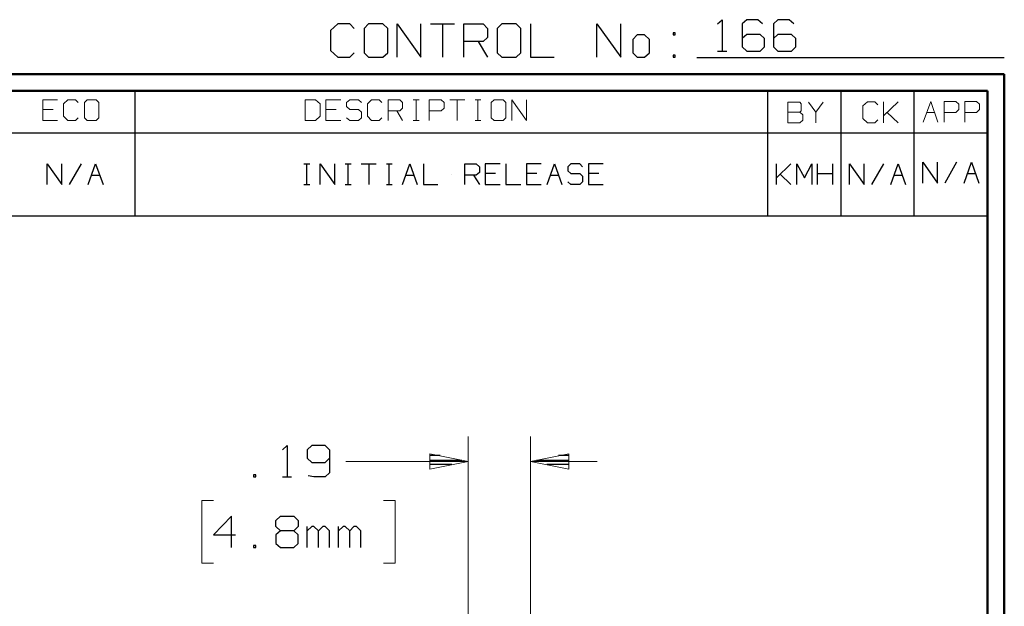
# Model space of a CAD drawing. Units: inches. Extents: x -3.56 to 3.55, y -2.64 to 2.88.
# Drawn here: x 1.3 to 3.55, y 1.54 to 2.88 of the extents above; entities that cross this region are included whole.
import ezdxf

# ---------------------------------------------------------------- set-up
doc = ezdxf.new("R2010")
doc.units = ezdxf.units.IN
doc.header["$MEASUREMENT"] = 0
doc.layers.add('Layer 1', color=7, linetype='Continuous')

msp = doc.modelspace()

# ---------------------------------------------------------------- linework, layer by layer
at = {"layer": 'Layer 1', "lineweight": 25}
for points in [[(2.891, 2.8708), (2.891, 2.8708), (2.9014, 2.8806), (2.9014, 2.8806)], [(2.9014, 2.8806), (2.9014, 2.8806), (2.9014, 2.809), (2.9014, 2.809)], [(2.9576, 2.8806), (2.9576, 2.8806), (2.9472, 2.8708), (2.9472, 2.8708)], [(2.9826, 2.8806), (2.9826, 2.8806), (2.9576, 2.8806), (2.9576, 2.8806)], [(2.9931, 2.8708), (2.9931, 2.8708), (2.9826, 2.8806), (2.9826, 2.8806)], [(3.0285, 2.8806), (3.0285, 2.8806), (3.0188, 2.8708), (3.0188, 2.8708)], [(3.0542, 2.8806), (3.0542, 2.8806), (3.0285, 2.8806), (3.0285, 2.8806)], [(3.0646, 2.8708), (3.0646, 2.8708), (3.0542, 2.8806), (3.0542, 2.8806)], [(2.0243, 2.8708), (2.0243, 2.8708), (2.0076, 2.8556), (2.0076, 2.8556)], [(2.0076, 2.8556), (2.0076, 2.8556), (2.0076, 2.8104), (2.0076, 2.8104)], [(2.0514, 2.8708), (2.0514, 2.8708), (2.0243, 2.8708), (2.0243, 2.8708)], [(2.0618, 2.8604), (2.0618, 2.8604), (2.0514, 2.8708), (2.0514, 2.8708)], [(2.0944, 2.8708), (2.0944, 2.8708), (2.084, 2.8604), (2.084, 2.8604)], [(2.084, 2.8604), (2.084, 2.8604), (2.084, 2.8049), (2.084, 2.8049)], [(2.1271, 2.8708), (2.1271, 2.8708), (2.0944, 2.8708), (2.0944, 2.8708)], [(2.1382, 2.8604), (2.1382, 2.8604), (2.1271, 2.8708), (2.1271, 2.8708)], [(2.1382, 2.8049), (2.1382, 2.8049), (2.1382, 2.8604), (2.1382, 2.8604)], [(2.1597, 2.7951), (2.1597, 2.7951), (2.1597, 2.8708), (2.1597, 2.8708)], [(2.1597, 2.8708), (2.1597, 2.8708), (2.2139, 2.7951), (2.2139, 2.7951)], [(2.2139, 2.7951), (2.2139, 2.7951), (2.2139, 2.8708), (2.2139, 2.8708)], [(2.2354, 2.8708), (2.2354, 2.8708), (2.2903, 2.8708), (2.2903, 2.8708)], [(2.2632, 2.8708), (2.2632, 2.8708), (2.2632, 2.7951), (2.2632, 2.7951)], [(2.3118, 2.7951), (2.3118, 2.7951), (2.3118, 2.8708), (2.3118, 2.8708)], [(2.3118, 2.8708), (2.3118, 2.8708), (2.3556, 2.8708), (2.3556, 2.8708)], [(2.3556, 2.8708), (2.3556, 2.8708), (2.366, 2.8604), (2.366, 2.8604)], [(2.366, 2.8604), (2.366, 2.8604), (2.366, 2.8403), (2.366, 2.8403)], [(2.3986, 2.8708), (2.3986, 2.8708), (2.3875, 2.8604), (2.3875, 2.8604)], [(2.3875, 2.8604), (2.3875, 2.8604), (2.3875, 2.8049), (2.3875, 2.8049)], [(2.4313, 2.8708), (2.4313, 2.8708), (2.3986, 2.8708), (2.3986, 2.8708)], [(2.4417, 2.8604), (2.4417, 2.8604), (2.4313, 2.8708), (2.4313, 2.8708)], [(2.4417, 2.8049), (2.4417, 2.8049), (2.4417, 2.8604), (2.4417, 2.8604)], [(2.4639, 2.8708), (2.4639, 2.8708), (2.4639, 2.7951), (2.4639, 2.7951)], [(2.6153, 2.7951), (2.6153, 2.7951), (2.6153, 2.8708), (2.6153, 2.8708)], [(2.6153, 2.8708), (2.6153, 2.8708), (2.6701, 2.7951), (2.6701, 2.7951)], [(2.6701, 2.7951), (2.6701, 2.7951), (2.6701, 2.8708), (2.6701, 2.8708)], [(2.9472, 2.8708), (2.9472, 2.8708), (2.9472, 2.8187), (2.9472, 2.8187)], [(3.0188, 2.8708), (3.0188, 2.8708), (3.0188, 2.8187), (3.0188, 2.8187)], [(2.366, 2.8403), (2.366, 2.8403), (2.3556, 2.8306), (2.3556, 2.8306)], [(2.7076, 2.8458), (2.7076, 2.8458), (2.6972, 2.8354), (2.6972, 2.8354)], [(2.6972, 2.8354), (2.6972, 2.8354), (2.6972, 2.8049), (2.6972, 2.8049)], [(2.7243, 2.8458), (2.7243, 2.8458), (2.7076, 2.8458), (2.7076, 2.8458)], [(2.7354, 2.8354), (2.7354, 2.8354), (2.7243, 2.8458), (2.7243, 2.8458)], [(2.7354, 2.8049), (2.7354, 2.8049), (2.7354, 2.8354), (2.7354, 2.8354)], [(2.7944, 2.8507), (2.7944, 2.8507), (2.7896, 2.8507), (2.7896, 2.8507)], [(2.7896, 2.8507), (2.7896, 2.8507), (2.7896, 2.8458), (2.7896, 2.8458)], [(2.7896, 2.8458), (2.7896, 2.8458), (2.7944, 2.8458), (2.7944, 2.8458)], [(2.7944, 2.8458), (2.7944, 2.8458), (2.7944, 2.8507), (2.7944, 2.8507)], [(2.9576, 2.8472), (2.9576, 2.8472), (2.9472, 2.8375), (2.9472, 2.8375)], [(2.9882, 2.8472), (2.9882, 2.8472), (2.9576, 2.8472), (2.9576, 2.8472)], [(2.9979, 2.8375), (2.9979, 2.8375), (2.9882, 2.8472), (2.9882, 2.8472)], [(2.9979, 2.8187), (2.9979, 2.8187), (2.9979, 2.8375), (2.9979, 2.8375)], [(3.0285, 2.8472), (3.0285, 2.8472), (3.0188, 2.8375), (3.0188, 2.8375)], [(3.0597, 2.8472), (3.0597, 2.8472), (3.0285, 2.8472), (3.0285, 2.8472)], [(3.0694, 2.8375), (3.0694, 2.8375), (3.0597, 2.8472), (3.0597, 2.8472)], [(3.0694, 2.8187), (3.0694, 2.8187), (3.0694, 2.8375), (3.0694, 2.8375)], [(2.0076, 2.8104), (2.0076, 2.8104), (2.0243, 2.7951), (2.0243, 2.7951)], [(2.3556, 2.8306), (2.3556, 2.8306), (2.3118, 2.8306), (2.3118, 2.8306)], [(2.3444, 2.8306), (2.3444, 2.8306), (2.366, 2.7951), (2.366, 2.7951)], [(2.891, 2.809), (2.891, 2.809), (2.9118, 2.809), (2.9118, 2.809)], [(2.9472, 2.8187), (2.9472, 2.8187), (2.9576, 2.809), (2.9576, 2.809)], [(2.9576, 2.809), (2.9576, 2.809), (2.9882, 2.809), (2.9882, 2.809)], [(2.9882, 2.809), (2.9882, 2.809), (2.9979, 2.8187), (2.9979, 2.8187)], [(3.0188, 2.8187), (3.0188, 2.8187), (3.0285, 2.809), (3.0285, 2.809)], [(3.0285, 2.809), (3.0285, 2.809), (3.0597, 2.809), (3.0597, 2.809)], [(3.0597, 2.809), (3.0597, 2.809), (3.0694, 2.8187), (3.0694, 2.8187)], [(2.0243, 2.7951), (2.0243, 2.7951), (2.0514, 2.7951), (2.0514, 2.7951)], [(2.0514, 2.7951), (2.0514, 2.7951), (2.0618, 2.8049), (2.0618, 2.8049)], [(2.084, 2.8049), (2.084, 2.8049), (2.0944, 2.7951), (2.0944, 2.7951)], [(2.0944, 2.7951), (2.0944, 2.7951), (2.1271, 2.7951), (2.1271, 2.7951)], [(2.1271, 2.7951), (2.1271, 2.7951), (2.1382, 2.8049), (2.1382, 2.8049)], [(2.3875, 2.8049), (2.3875, 2.8049), (2.3986, 2.7951), (2.3986, 2.7951)], [(2.3986, 2.7951), (2.3986, 2.7951), (2.4313, 2.7951), (2.4313, 2.7951)], [(2.4313, 2.7951), (2.4313, 2.7951), (2.4417, 2.8049), (2.4417, 2.8049)], [(2.4639, 2.7951), (2.4639, 2.7951), (2.5181, 2.7951), (2.5181, 2.7951)], [(2.6972, 2.8049), (2.6972, 2.8049), (2.7076, 2.7951), (2.7076, 2.7951)], [(2.7076, 2.7951), (2.7076, 2.7951), (2.7243, 2.7951), (2.7243, 2.7951)], [(2.7243, 2.7951), (2.7243, 2.7951), (2.7354, 2.8049), (2.7354, 2.8049)], [(2.7944, 2.8), (2.7944, 2.8), (2.7896, 2.8), (2.7896, 2.8)], [(2.7896, 2.8), (2.7896, 2.8), (2.7896, 2.7951), (2.7896, 2.7951)], [(2.7896, 2.7951), (2.7896, 2.7951), (2.7944, 2.7951), (2.7944, 2.7951)], [(2.7944, 2.7951), (2.7944, 2.7951), (2.7944, 2.8), (2.7944, 2.8)], [(2.8438, 2.7944), (2.8438, 2.7944), (3.5451, 2.7944), (3.5451, 2.7944)], [(1.5618, 2.6229), (1.5618, 2.6229), (1.5618, 2.7181), (1.5618, 2.7181)], [(3.0056, 2.6229), (3.0056, 2.6229), (3.0056, 2.7181), (3.0056, 2.7181)], [(3.1729, 2.6229), (3.1729, 2.6229), (3.1729, 2.7181), (3.1729, 2.7181)], [(3.3396, 2.6229), (3.3396, 2.6229), (3.3396, 2.7181), (3.3396, 2.7181)], [(3.5069, 2.7181), (3.5069, 2.7181), (3.5069, 2.7181), (3.5069, 2.7181)], [(0.6576, 2.6229), (0.6576, 2.6229), (3.5069, 2.6229), (3.5069, 2.6229)], [(1.5618, 2.4333), (1.5618, 2.4333), (1.5618, 2.6229), (1.5618, 2.6229)], [(3.0056, 2.4333), (3.0056, 2.4333), (3.0056, 2.6229), (3.0056, 2.6229)], [(3.1729, 2.4333), (3.1729, 2.4333), (3.1729, 2.6229), (3.1729, 2.6229)], [(3.3396, 2.4333), (3.3396, 2.4333), (3.3396, 2.6229), (3.3396, 2.6229)], [(1.3611, 2.5049), (1.3611, 2.5049), (1.3611, 2.5521), (1.3611, 2.5521)], [(1.3611, 2.5521), (1.3611, 2.5521), (1.3944, 2.5049), (1.3944, 2.5049)], [(1.3944, 2.5049), (1.3944, 2.5049), (1.3944, 2.5521), (1.3944, 2.5521)], [(1.4382, 2.5521), (1.4382, 2.5521), (1.4111, 2.5049), (1.4111, 2.5049)], [(1.4549, 2.5049), (1.4549, 2.5049), (1.4715, 2.5521), (1.4715, 2.5521)], [(1.4715, 2.5521), (1.4715, 2.5521), (1.4889, 2.5049), (1.4889, 2.5049)], [(1.9465, 2.5521), (1.9465, 2.5521), (1.9604, 2.5521), (1.9604, 2.5521)], [(1.9535, 2.5049), (1.9535, 2.5049), (1.9535, 2.5521), (1.9535, 2.5521)], [(1.984, 2.5049), (1.984, 2.5049), (1.984, 2.5521), (1.984, 2.5521)], [(1.984, 2.5521), (1.984, 2.5521), (2.0174, 2.5049), (2.0174, 2.5049)], [(2.0174, 2.5049), (2.0174, 2.5049), (2.0174, 2.5521), (2.0174, 2.5521)], [(2.041, 2.5521), (2.041, 2.5521), (2.0549, 2.5521), (2.0549, 2.5521)], [(2.0479, 2.5049), (2.0479, 2.5049), (2.0479, 2.5521), (2.0479, 2.5521)], [(2.0778, 2.5521), (2.0778, 2.5521), (2.1118, 2.5521), (2.1118, 2.5521)], [(2.0951, 2.5521), (2.0951, 2.5521), (2.0951, 2.5049), (2.0951, 2.5049)], [(2.1354, 2.5521), (2.1354, 2.5521), (2.1486, 2.5521), (2.1486, 2.5521)], [(2.1417, 2.5049), (2.1417, 2.5049), (2.1417, 2.5521), (2.1417, 2.5521)], [(2.1722, 2.5049), (2.1722, 2.5049), (2.1889, 2.5521), (2.1889, 2.5521)], [(2.1889, 2.5521), (2.1889, 2.5521), (2.2056, 2.5049), (2.2056, 2.5049)], [(2.2194, 2.5521), (2.2194, 2.5521), (2.2194, 2.5049), (2.2194, 2.5049)], [(2.3139, 2.5049), (2.3139, 2.5049), (2.3139, 2.5521), (2.3139, 2.5521)], [(2.3139, 2.5521), (2.3139, 2.5521), (2.3403, 2.5521), (2.3403, 2.5521)], [(2.3403, 2.5521), (2.3403, 2.5521), (2.3472, 2.5451), (2.3472, 2.5451)], [(2.3472, 2.5451), (2.3472, 2.5451), (2.3472, 2.5326), (2.3472, 2.5326)], [(2.3944, 2.5521), (2.3944, 2.5521), (2.3604, 2.5521), (2.3604, 2.5521)], [(2.3604, 2.5521), (2.3604, 2.5521), (2.3604, 2.5049), (2.3604, 2.5049)], [(2.4076, 2.5521), (2.4076, 2.5521), (2.4076, 2.5049), (2.4076, 2.5049)], [(2.4882, 2.5521), (2.4882, 2.5521), (2.4549, 2.5521), (2.4549, 2.5521)], [(2.4549, 2.5521), (2.4549, 2.5521), (2.4549, 2.5049), (2.4549, 2.5049)], [(2.5021, 2.5049), (2.5021, 2.5049), (2.5188, 2.5521), (2.5188, 2.5521)], [(2.5188, 2.5521), (2.5188, 2.5521), (2.5354, 2.5049), (2.5354, 2.5049)], [(2.5556, 2.5521), (2.5556, 2.5521), (2.5493, 2.5451), (2.5493, 2.5451)], [(2.5493, 2.5451), (2.5493, 2.5451), (2.5493, 2.5361), (2.5493, 2.5361)], [(2.5764, 2.5521), (2.5764, 2.5521), (2.5556, 2.5521), (2.5556, 2.5521)], [(2.5826, 2.5451), (2.5826, 2.5451), (2.5764, 2.5521), (2.5764, 2.5521)], [(2.6299, 2.5521), (2.6299, 2.5521), (2.5965, 2.5521), (2.5965, 2.5521)], [(2.5965, 2.5521), (2.5965, 2.5521), (2.5965, 2.5049), (2.5965, 2.5049)], [(3.025, 2.5049), (3.025, 2.5049), (3.025, 2.5521), (3.025, 2.5521)], [(3.025, 2.5201), (3.025, 2.5201), (3.0583, 2.5521), (3.0583, 2.5521)], [(3.0715, 2.5049), (3.0715, 2.5049), (3.0715, 2.5521), (3.0715, 2.5521)], [(3.0715, 2.5521), (3.0715, 2.5521), (3.0889, 2.5201), (3.0889, 2.5201)], [(3.0889, 2.5201), (3.0889, 2.5201), (3.1056, 2.5521), (3.1056, 2.5521)], [(3.1056, 2.5521), (3.1056, 2.5521), (3.1056, 2.5049), (3.1056, 2.5049)], [(3.1188, 2.5049), (3.1188, 2.5049), (3.1188, 2.5521), (3.1188, 2.5521)], [(3.1528, 2.5521), (3.1528, 2.5521), (3.1528, 2.5049), (3.1528, 2.5049)], [(3.1917, 2.5049), (3.1917, 2.5049), (3.1917, 2.5521), (3.1917, 2.5521)], [(3.1917, 2.5521), (3.1917, 2.5521), (3.2257, 2.5049), (3.2257, 2.5049)], [(3.2257, 2.5049), (3.2257, 2.5049), (3.2257, 2.5521), (3.2257, 2.5521)], [(3.2694, 2.5521), (3.2694, 2.5521), (3.2424, 2.5049), (3.2424, 2.5049)], [(3.2861, 2.5049), (3.2861, 2.5049), (3.3028, 2.5521), (3.3028, 2.5521)], [(3.3028, 2.5521), (3.3028, 2.5521), (3.3194, 2.5049), (3.3194, 2.5049)], [(3.359, 2.5083), (3.359, 2.5083), (3.359, 2.5556), (3.359, 2.5556)], [(3.359, 2.5556), (3.359, 2.5556), (3.3924, 2.5083), (3.3924, 2.5083)], [(3.3924, 2.5083), (3.3924, 2.5083), (3.3924, 2.5556), (3.3924, 2.5556)], [(3.4361, 2.5556), (3.4361, 2.5556), (3.4097, 2.5083), (3.4097, 2.5083)], [(3.4535, 2.5083), (3.4535, 2.5083), (3.4701, 2.5556), (3.4701, 2.5556)], [(3.4701, 2.5556), (3.4701, 2.5556), (3.4868, 2.5083), (3.4868, 2.5083)], [(1.425, 2.5278), (1.425, 2.5278), (1.425, 2.5278), (1.425, 2.5278)], [(1.4632, 2.5264), (1.4632, 2.5264), (1.4806, 2.5264), (1.4806, 2.5264)], [(2.1799, 2.5264), (2.1799, 2.5264), (2.1979, 2.5264), (2.1979, 2.5264)], [(2.2833, 2.5278), (2.2833, 2.5278), (2.2833, 2.5278), (2.2833, 2.5278)], [(2.3403, 2.5264), (2.3403, 2.5264), (2.3139, 2.5264), (2.3139, 2.5264)], [(2.334, 2.5264), (2.334, 2.5264), (2.3472, 2.5049), (2.3472, 2.5049)], [(2.3472, 2.5326), (2.3472, 2.5326), (2.3403, 2.5264), (2.3403, 2.5264)], [(2.384, 2.5299), (2.384, 2.5299), (2.3604, 2.5299), (2.3604, 2.5299)], [(2.4785, 2.5299), (2.4785, 2.5299), (2.4549, 2.5299), (2.4549, 2.5299)], [(2.5097, 2.5264), (2.5097, 2.5264), (2.5278, 2.5264), (2.5278, 2.5264)], [(2.5493, 2.5361), (2.5493, 2.5361), (2.5556, 2.5299), (2.5556, 2.5299)], [(2.5556, 2.5299), (2.5556, 2.5299), (2.5764, 2.5299), (2.5764, 2.5299)], [(2.5764, 2.5299), (2.5764, 2.5299), (2.5826, 2.5236), (2.5826, 2.5236)], [(2.5826, 2.5236), (2.5826, 2.5236), (2.5826, 2.5111), (2.5826, 2.5111)], [(2.6201, 2.5299), (2.6201, 2.5299), (2.5965, 2.5299), (2.5965, 2.5299)], [(3.0583, 2.5049), (3.0583, 2.5049), (3.0333, 2.5285), (3.0333, 2.5285)], [(3.0889, 2.5278), (3.0889, 2.5278), (3.0889, 2.5278), (3.0889, 2.5278)], [(3.1188, 2.5299), (3.1188, 2.5299), (3.1528, 2.5299), (3.1528, 2.5299)], [(3.2556, 2.5278), (3.2556, 2.5278), (3.2556, 2.5278), (3.2556, 2.5278)], [(3.2938, 2.5264), (3.2938, 2.5264), (3.3118, 2.5264), (3.3118, 2.5264)], [(3.4611, 2.5299), (3.4611, 2.5299), (3.4792, 2.5299), (3.4792, 2.5299)], [(1.9465, 2.5049), (1.9465, 2.5049), (1.9604, 2.5049), (1.9604, 2.5049)], [(2.041, 2.5049), (2.041, 2.5049), (2.0549, 2.5049), (2.0549, 2.5049)], [(2.1354, 2.5049), (2.1354, 2.5049), (2.1486, 2.5049), (2.1486, 2.5049)], [(2.2194, 2.5049), (2.2194, 2.5049), (2.2528, 2.5049), (2.2528, 2.5049)], [(2.3604, 2.5049), (2.3604, 2.5049), (2.3944, 2.5049), (2.3944, 2.5049)], [(2.4076, 2.5049), (2.4076, 2.5049), (2.4417, 2.5049), (2.4417, 2.5049)], [(2.4549, 2.5049), (2.4549, 2.5049), (2.4882, 2.5049), (2.4882, 2.5049)], [(2.5556, 2.5049), (2.5556, 2.5049), (2.5493, 2.5111), (2.5493, 2.5111)], [(2.5764, 2.5049), (2.5764, 2.5049), (2.5556, 2.5049), (2.5556, 2.5049)], [(2.5826, 2.5111), (2.5826, 2.5111), (2.5764, 2.5049), (2.5764, 2.5049)], [(2.5965, 2.5049), (2.5965, 2.5049), (2.6299, 2.5049), (2.6299, 2.5049)], [(0.6576, 2.4333), (0.6576, 2.4333), (3.5069, 2.4333), (3.5069, 2.4333)], [(1.8979, 1.9), (1.8979, 1.9), (1.9083, 1.9097), (1.9083, 1.9097)], [(1.9083, 1.9097), (1.9083, 1.9097), (1.9083, 1.8382), (1.9083, 1.8382)], [(1.9646, 1.9097), (1.9646, 1.9097), (1.9542, 1.9), (1.9542, 1.9)], [(1.9542, 1.9), (1.9542, 1.9), (1.9542, 1.8812), (1.9542, 1.8812)], [(1.9951, 1.9097), (1.9951, 1.9097), (1.9646, 1.9097), (1.9646, 1.9097)], [(2.0056, 1.9), (2.0056, 1.9), (1.9951, 1.9097), (1.9951, 1.9097)], [(2.0056, 1.9), (2.0056, 1.9), (2.0056, 1.8472), (2.0056, 1.8472)], [(1.9542, 1.8812), (1.9542, 1.8812), (1.9646, 1.8715), (1.9646, 1.8715)], [(1.9646, 1.8715), (1.9646, 1.8715), (1.9951, 1.8715), (1.9951, 1.8715)], [(1.9951, 1.8715), (1.9951, 1.8715), (2.0056, 1.8812), (2.0056, 1.8812)], [(2.2576, 1.8868), (2.2576, 1.8868), (2.2347, 1.8868), (2.2347, 1.8868)], [(2.2347, 1.8764), (2.2347, 1.8764), (2.3076, 1.8764), (2.3076, 1.8764)], [(2.2847, 1.8667), (2.2847, 1.8667), (2.2347, 1.8667), (2.2347, 1.8667)], [(2.4778, 1.8764), (2.4778, 1.8764), (2.5514, 1.8764), (2.5514, 1.8764)], [(2.5514, 1.8667), (2.5514, 1.8667), (2.5014, 1.8667), (2.5014, 1.8667)], [(2.5514, 1.8868), (2.5514, 1.8868), (2.5278, 1.8868), (2.5278, 1.8868)], [(1.8368, 1.8431), (1.8368, 1.8431), (1.8319, 1.8431), (1.8319, 1.8431)], [(1.8319, 1.8431), (1.8319, 1.8431), (1.8319, 1.8382), (1.8319, 1.8382)], [(1.8368, 1.8382), (1.8368, 1.8382), (1.8368, 1.8431), (1.8368, 1.8431)], [(2.0056, 1.8472), (2.0056, 1.8472), (1.9951, 1.8382), (1.9951, 1.8382)], [(2.2347, 1.8569), (2.2347, 1.8569), (2.2347, 1.8569), (2.2347, 1.8569)], [(2.5514, 1.8569), (2.5514, 1.8569), (2.5514, 1.8569), (2.5514, 1.8569)], [(1.8319, 1.8382), (1.8319, 1.8382), (1.8368, 1.8382), (1.8368, 1.8382)], [(1.8979, 1.8382), (1.8979, 1.8382), (1.9188, 1.8382), (1.9188, 1.8382)], [(1.9694, 1.8382), (1.9694, 1.8382), (1.9569, 1.841), (1.9569, 1.841)], [(1.9951, 1.8382), (1.9951, 1.8382), (1.9694, 1.8382), (1.9694, 1.8382)], [(1.7813, 1.7486), (1.7813, 1.7486), (1.7403, 1.7062), (1.7403, 1.7062)], [(1.7813, 1.6771), (1.7813, 1.6771), (1.7813, 1.7486), (1.7813, 1.7486)], [(1.8826, 1.7389), (1.8826, 1.7389), (1.8931, 1.7486), (1.8931, 1.7486)], [(1.8826, 1.725), (1.8826, 1.725), (1.8826, 1.7389), (1.8826, 1.7389)], [(1.8931, 1.7486), (1.8931, 1.7486), (1.9236, 1.7486), (1.9236, 1.7486)], [(1.9236, 1.7486), (1.9236, 1.7486), (1.934, 1.7389), (1.934, 1.7389)], [(1.934, 1.7389), (1.934, 1.7389), (1.934, 1.725), (1.934, 1.725)], [(1.8931, 1.7153), (1.8931, 1.7153), (1.8826, 1.725), (1.8826, 1.725)], [(1.8931, 1.7153), (1.8931, 1.7153), (1.8826, 1.7062), (1.8826, 1.7062)], [(1.9236, 1.7153), (1.9236, 1.7153), (1.8931, 1.7153), (1.8931, 1.7153)], [(1.934, 1.725), (1.934, 1.725), (1.9236, 1.7153), (1.9236, 1.7153)], [(1.934, 1.7062), (1.934, 1.7062), (1.9236, 1.7153), (1.9236, 1.7153)], [(1.9542, 1.6771), (1.9542, 1.6771), (1.9542, 1.725), (1.9542, 1.725)], [(1.9646, 1.725), (1.9646, 1.725), (1.9542, 1.7153), (1.9542, 1.7153)], [(1.9694, 1.725), (1.9694, 1.725), (1.9646, 1.725), (1.9646, 1.725)], [(1.9799, 1.7153), (1.9799, 1.7153), (1.9694, 1.725), (1.9694, 1.725)], [(1.9903, 1.725), (1.9903, 1.725), (1.9799, 1.7153), (1.9799, 1.7153)], [(1.9799, 1.6771), (1.9799, 1.6771), (1.9799, 1.7153), (1.9799, 1.7153)], [(1.9951, 1.725), (1.9951, 1.725), (1.9903, 1.725), (1.9903, 1.725)], [(2.0056, 1.7153), (2.0056, 1.7153), (1.9951, 1.725), (1.9951, 1.725)], [(2.0056, 1.6771), (2.0056, 1.6771), (2.0056, 1.7153), (2.0056, 1.7153)], [(2.0257, 1.6771), (2.0257, 1.6771), (2.0257, 1.725), (2.0257, 1.725)], [(2.0361, 1.725), (2.0361, 1.725), (2.0257, 1.7153), (2.0257, 1.7153)], [(2.041, 1.725), (2.041, 1.725), (2.0361, 1.725), (2.0361, 1.725)], [(2.0514, 1.7153), (2.0514, 1.7153), (2.041, 1.725), (2.041, 1.725)], [(2.0611, 1.725), (2.0611, 1.725), (2.0514, 1.7153), (2.0514, 1.7153)], [(2.0514, 1.6771), (2.0514, 1.6771), (2.0514, 1.7153), (2.0514, 1.7153)], [(2.0667, 1.725), (2.0667, 1.725), (2.0611, 1.725), (2.0611, 1.725)], [(2.0764, 1.7153), (2.0764, 1.7153), (2.0667, 1.725), (2.0667, 1.725)], [(2.0764, 1.6771), (2.0764, 1.6771), (2.0764, 1.7153), (2.0764, 1.7153)], [(1.7403, 1.7062), (1.7403, 1.7062), (1.791, 1.7062), (1.791, 1.7062)], [(1.8826, 1.7062), (1.8826, 1.7062), (1.8826, 1.6868), (1.8826, 1.6868)], [(1.8826, 1.6868), (1.8826, 1.6868), (1.8931, 1.6771), (1.8931, 1.6771)], [(1.9236, 1.6771), (1.9236, 1.6771), (1.934, 1.6868), (1.934, 1.6868)], [(1.934, 1.6868), (1.934, 1.6868), (1.934, 1.7062), (1.934, 1.7062)], [(1.8368, 1.6819), (1.8368, 1.6819), (1.8319, 1.6819), (1.8319, 1.6819)], [(1.8319, 1.6819), (1.8319, 1.6819), (1.8319, 1.6771), (1.8319, 1.6771)], [(1.8319, 1.6771), (1.8319, 1.6771), (1.8368, 1.6771), (1.8368, 1.6771)], [(1.8368, 1.6771), (1.8368, 1.6771), (1.8368, 1.6819), (1.8368, 1.6819)], [(1.8931, 1.6771), (1.8931, 1.6771), (1.9236, 1.6771), (1.9236, 1.6771)]]:
    msp.add_open_spline(points, degree=3, dxfattribs=at)
at = {"layer": 'Layer 1', "lineweight": 50}
for points in [[(3.5451, 2.7562), (3.5451, 2.7562), (-3.559, 2.7562), (-3.559, 2.7562)], [(3.5451, 2.7562), (3.5451, 2.7562), (3.5451, -2.6382), (3.5451, -2.6382)], [(3.5069, 2.7181), (3.5069, 2.7181), (-3.5208, 2.7181), (-3.5208, 2.7181)], [(3.5069, 2.7181), (3.5069, 2.7181), (3.5069, -2.6), (3.5069, -2.6)]]:
    msp.add_open_spline(points, degree=3, dxfattribs=at)
at = {"layer": 'Layer 1', "lineweight": 13}
for points in [[(1.3847, 2.6979), (1.3847, 2.6979), (1.3514, 2.6979), (1.3514, 2.6979)], [(1.3514, 2.6979), (1.3514, 2.6979), (1.3514, 2.6507), (1.3514, 2.6507)], [(1.4083, 2.6979), (1.4083, 2.6979), (1.3986, 2.6889), (1.3986, 2.6889)], [(1.4257, 2.6979), (1.4257, 2.6979), (1.4083, 2.6979), (1.4083, 2.6979)], [(1.4319, 2.6917), (1.4319, 2.6917), (1.4257, 2.6979), (1.4257, 2.6979)], [(1.4521, 2.6979), (1.4521, 2.6979), (1.4458, 2.6917), (1.4458, 2.6917)], [(1.4729, 2.6979), (1.4729, 2.6979), (1.4521, 2.6979), (1.4521, 2.6979)], [(1.4792, 2.6917), (1.4792, 2.6917), (1.4729, 2.6979), (1.4729, 2.6979)], [(1.9736, 2.6979), (1.9736, 2.6979), (1.95, 2.6979), (1.95, 2.6979)], [(1.95, 2.6979), (1.95, 2.6979), (1.95, 2.6507), (1.95, 2.6507)], [(1.984, 2.6889), (1.984, 2.6889), (1.9736, 2.6979), (1.9736, 2.6979)], [(2.0313, 2.6979), (2.0313, 2.6979), (1.9972, 2.6979), (1.9972, 2.6979)], [(1.9972, 2.6979), (1.9972, 2.6979), (1.9972, 2.6507), (1.9972, 2.6507)], [(2.0514, 2.6979), (2.0514, 2.6979), (2.0444, 2.6917), (2.0444, 2.6917)], [(2.0715, 2.6979), (2.0715, 2.6979), (2.0514, 2.6979), (2.0514, 2.6979)], [(2.0785, 2.6917), (2.0785, 2.6917), (2.0715, 2.6979), (2.0715, 2.6979)], [(2.1014, 2.6979), (2.1014, 2.6979), (2.0917, 2.6889), (2.0917, 2.6889)], [(2.1188, 2.6979), (2.1188, 2.6979), (2.1014, 2.6979), (2.1014, 2.6979)], [(2.125, 2.6917), (2.125, 2.6917), (2.1188, 2.6979), (2.1188, 2.6979)], [(2.1389, 2.6507), (2.1389, 2.6507), (2.1389, 2.6979), (2.1389, 2.6979)], [(2.1389, 2.6979), (2.1389, 2.6979), (2.166, 2.6979), (2.166, 2.6979)], [(2.166, 2.6979), (2.166, 2.6979), (2.1722, 2.6917), (2.1722, 2.6917)], [(2.1958, 2.6979), (2.1958, 2.6979), (2.2097, 2.6979), (2.2097, 2.6979)], [(2.2028, 2.6507), (2.2028, 2.6507), (2.2028, 2.6979), (2.2028, 2.6979)], [(2.2326, 2.6507), (2.2326, 2.6507), (2.2326, 2.6979), (2.2326, 2.6979)], [(2.2326, 2.6979), (2.2326, 2.6979), (2.2597, 2.6979), (2.2597, 2.6979)], [(2.2597, 2.6979), (2.2597, 2.6979), (2.2667, 2.6917), (2.2667, 2.6917)], [(2.2799, 2.6979), (2.2799, 2.6979), (2.3139, 2.6979), (2.3139, 2.6979)], [(2.2965, 2.6979), (2.2965, 2.6979), (2.2965, 2.6507), (2.2965, 2.6507)], [(2.3375, 2.6979), (2.3375, 2.6979), (2.3507, 2.6979), (2.3507, 2.6979)], [(2.3438, 2.6507), (2.3438, 2.6507), (2.3438, 2.6979), (2.3438, 2.6979)], [(2.3813, 2.6979), (2.3813, 2.6979), (2.3743, 2.6917), (2.3743, 2.6917)], [(2.4014, 2.6979), (2.4014, 2.6979), (2.3813, 2.6979), (2.3813, 2.6979)], [(2.4076, 2.6917), (2.4076, 2.6917), (2.4014, 2.6979), (2.4014, 2.6979)], [(2.4215, 2.6507), (2.4215, 2.6507), (2.4215, 2.6979), (2.4215, 2.6979)], [(2.4215, 2.6979), (2.4215, 2.6979), (2.4549, 2.6507), (2.4549, 2.6507)], [(2.4549, 2.6507), (2.4549, 2.6507), (2.4549, 2.6979), (2.4549, 2.6979)], [(1.375, 2.6757), (1.375, 2.6757), (1.3514, 2.6757), (1.3514, 2.6757)], [(1.3986, 2.6889), (1.3986, 2.6889), (1.3986, 2.6604), (1.3986, 2.6604)], [(1.4458, 2.6917), (1.4458, 2.6917), (1.4458, 2.6569), (1.4458, 2.6569)], [(1.4792, 2.6569), (1.4792, 2.6569), (1.4792, 2.6917), (1.4792, 2.6917)], [(1.984, 2.6604), (1.984, 2.6604), (1.984, 2.6889), (1.984, 2.6889)], [(2.0208, 2.6757), (2.0208, 2.6757), (1.9972, 2.6757), (1.9972, 2.6757)], [(2.0444, 2.6917), (2.0444, 2.6917), (2.0444, 2.6826), (2.0444, 2.6826)], [(2.0444, 2.6826), (2.0444, 2.6826), (2.0514, 2.6757), (2.0514, 2.6757)], [(2.0514, 2.6757), (2.0514, 2.6757), (2.0715, 2.6757), (2.0715, 2.6757)], [(2.0715, 2.6757), (2.0715, 2.6757), (2.0785, 2.6701), (2.0785, 2.6701)], [(2.0917, 2.6889), (2.0917, 2.6889), (2.0917, 2.6604), (2.0917, 2.6604)], [(2.1722, 2.6792), (2.1722, 2.6792), (2.166, 2.6729), (2.166, 2.6729)], [(2.1722, 2.6917), (2.1722, 2.6917), (2.1722, 2.6792), (2.1722, 2.6792)], [(2.2667, 2.6792), (2.2667, 2.6792), (2.2597, 2.6729), (2.2597, 2.6729)], [(2.2667, 2.6917), (2.2667, 2.6917), (2.2667, 2.6792), (2.2667, 2.6792)], [(2.3743, 2.6917), (2.3743, 2.6917), (2.3743, 2.6569), (2.3743, 2.6569)], [(2.4076, 2.6569), (2.4076, 2.6569), (2.4076, 2.6917), (2.4076, 2.6917)], [(3.0785, 2.6924), (3.0785, 2.6924), (3.0514, 2.6924), (3.0514, 2.6924)], [(3.0514, 2.6924), (3.0514, 2.6924), (3.0514, 2.6451), (3.0514, 2.6451)], [(3.0819, 2.6889), (3.0819, 2.6889), (3.0785, 2.6924), (3.0785, 2.6924)], [(3.0819, 2.6729), (3.0819, 2.6729), (3.0819, 2.6889), (3.0819, 2.6889)], [(3.0986, 2.6924), (3.0986, 2.6924), (3.1153, 2.6701), (3.1153, 2.6701)], [(3.1153, 2.6701), (3.1153, 2.6701), (3.1319, 2.6924), (3.1319, 2.6924)], [(3.2326, 2.6931), (3.2326, 2.6931), (3.2222, 2.684), (3.2222, 2.684)], [(3.2222, 2.684), (3.2222, 2.684), (3.2222, 2.6556), (3.2222, 2.6556)], [(3.2493, 2.6931), (3.2493, 2.6931), (3.2326, 2.6931), (3.2326, 2.6931)], [(3.2563, 2.6868), (3.2563, 2.6868), (3.2493, 2.6931), (3.2493, 2.6931)], [(3.2694, 2.6458), (3.2694, 2.6458), (3.2694, 2.6931), (3.2694, 2.6931)], [(3.2694, 2.6618), (3.2694, 2.6618), (3.3028, 2.6931), (3.3028, 2.6931)], [(3.3597, 2.6472), (3.3597, 2.6472), (3.3771, 2.6944), (3.3771, 2.6944)], [(3.3771, 2.6944), (3.3771, 2.6944), (3.3938, 2.6472), (3.3938, 2.6472)], [(3.4076, 2.6472), (3.4076, 2.6472), (3.4076, 2.6944), (3.4076, 2.6944)], [(3.4076, 2.6944), (3.4076, 2.6944), (3.4347, 2.6944), (3.4347, 2.6944)], [(3.4347, 2.6944), (3.4347, 2.6944), (3.441, 2.6882), (3.441, 2.6882)], [(3.441, 2.6757), (3.441, 2.6757), (3.4347, 2.6687), (3.4347, 2.6687)], [(3.441, 2.6882), (3.441, 2.6882), (3.441, 2.6757), (3.441, 2.6757)], [(3.4549, 2.6472), (3.4549, 2.6472), (3.4549, 2.6944), (3.4549, 2.6944)], [(3.4549, 2.6944), (3.4549, 2.6944), (3.4819, 2.6944), (3.4819, 2.6944)], [(3.4819, 2.6944), (3.4819, 2.6944), (3.4889, 2.6882), (3.4889, 2.6882)], [(3.4889, 2.6757), (3.4889, 2.6757), (3.4819, 2.6687), (3.4819, 2.6687)], [(3.4889, 2.6882), (3.4889, 2.6882), (3.4889, 2.6757), (3.4889, 2.6757)], [(1.3986, 2.6604), (1.3986, 2.6604), (1.4083, 2.6507), (1.4083, 2.6507)], [(1.4257, 2.6507), (1.4257, 2.6507), (1.4319, 2.6569), (1.4319, 2.6569)], [(1.4458, 2.6569), (1.4458, 2.6569), (1.4521, 2.6507), (1.4521, 2.6507)], [(1.4729, 2.6507), (1.4729, 2.6507), (1.4792, 2.6569), (1.4792, 2.6569)], [(1.9736, 2.6507), (1.9736, 2.6507), (1.984, 2.6604), (1.984, 2.6604)], [(2.0514, 2.6507), (2.0514, 2.6507), (2.0444, 2.6569), (2.0444, 2.6569)], [(2.0785, 2.6569), (2.0785, 2.6569), (2.0715, 2.6507), (2.0715, 2.6507)], [(2.0785, 2.6701), (2.0785, 2.6701), (2.0785, 2.6569), (2.0785, 2.6569)], [(2.0917, 2.6604), (2.0917, 2.6604), (2.1014, 2.6507), (2.1014, 2.6507)], [(2.1188, 2.6507), (2.1188, 2.6507), (2.125, 2.6569), (2.125, 2.6569)], [(2.166, 2.6729), (2.166, 2.6729), (2.1389, 2.6729), (2.1389, 2.6729)], [(2.159, 2.6729), (2.159, 2.6729), (2.1722, 2.6507), (2.1722, 2.6507)], [(2.2597, 2.6729), (2.2597, 2.6729), (2.2326, 2.6729), (2.2326, 2.6729)], [(2.3743, 2.6569), (2.3743, 2.6569), (2.3813, 2.6507), (2.3813, 2.6507)], [(2.4014, 2.6507), (2.4014, 2.6507), (2.4076, 2.6569), (2.4076, 2.6569)], [(3.0514, 2.6701), (3.0514, 2.6701), (3.0785, 2.6701), (3.0785, 2.6701)], [(3.0785, 2.6701), (3.0785, 2.6701), (3.0819, 2.6729), (3.0819, 2.6729)], [(3.0854, 2.6639), (3.0854, 2.6639), (3.0785, 2.6701), (3.0785, 2.6701)], [(3.0785, 2.6451), (3.0785, 2.6451), (3.0854, 2.6514), (3.0854, 2.6514)], [(3.0854, 2.6514), (3.0854, 2.6514), (3.0854, 2.6639), (3.0854, 2.6639)], [(3.1153, 2.6701), (3.1153, 2.6701), (3.1153, 2.6451), (3.1153, 2.6451)], [(3.2222, 2.6556), (3.2222, 2.6556), (3.2326, 2.6458), (3.2326, 2.6458)], [(3.2493, 2.6458), (3.2493, 2.6458), (3.2563, 2.6521), (3.2563, 2.6521)], [(3.3028, 2.6458), (3.3028, 2.6458), (3.2778, 2.6694), (3.2778, 2.6694)], [(3.3681, 2.6687), (3.3681, 2.6687), (3.3861, 2.6687), (3.3861, 2.6687)], [(3.4347, 2.6687), (3.4347, 2.6687), (3.4076, 2.6687), (3.4076, 2.6687)], [(3.4819, 2.6687), (3.4819, 2.6687), (3.4549, 2.6687), (3.4549, 2.6687)], [(1.3514, 2.6507), (1.3514, 2.6507), (1.3847, 2.6507), (1.3847, 2.6507)], [(1.4083, 2.6507), (1.4083, 2.6507), (1.4257, 2.6507), (1.4257, 2.6507)], [(1.4521, 2.6507), (1.4521, 2.6507), (1.4729, 2.6507), (1.4729, 2.6507)], [(1.95, 2.6507), (1.95, 2.6507), (1.9736, 2.6507), (1.9736, 2.6507)], [(1.9972, 2.6507), (1.9972, 2.6507), (2.0313, 2.6507), (2.0313, 2.6507)], [(2.0715, 2.6507), (2.0715, 2.6507), (2.0514, 2.6507), (2.0514, 2.6507)], [(2.1014, 2.6507), (2.1014, 2.6507), (2.1188, 2.6507), (2.1188, 2.6507)], [(2.1958, 2.6507), (2.1958, 2.6507), (2.2097, 2.6507), (2.2097, 2.6507)], [(2.3375, 2.6507), (2.3375, 2.6507), (2.3507, 2.6507), (2.3507, 2.6507)], [(2.3813, 2.6507), (2.3813, 2.6507), (2.4014, 2.6507), (2.4014, 2.6507)], [(3.0514, 2.6451), (3.0514, 2.6451), (3.0785, 2.6451), (3.0785, 2.6451)], [(3.2326, 2.6458), (3.2326, 2.6458), (3.2493, 2.6458), (3.2493, 2.6458)], [(2.3215, 1.4535), (2.3215, 1.4535), (2.3215, 1.9306), (2.3215, 1.9306)], [(2.4639, 1.4535), (2.4639, 1.4535), (2.4639, 1.9306), (2.4639, 1.9306)], [(2.0424, 1.8736), (2.0424, 1.8736), (2.3215, 1.8736), (2.3215, 1.8736)], [(2.4639, 1.8736), (2.4639, 1.8736), (2.616, 1.8736), (2.616, 1.8736)], [(1.7403, 1.7847), (1.7403, 1.7847), (1.7139, 1.7847), (1.7139, 1.7847)], [(1.7139, 1.7847), (1.7139, 1.7847), (1.7139, 1.6417), (1.7139, 1.6417)], [(2.1285, 1.7847), (2.1285, 1.7847), (2.1549, 1.7847), (2.1549, 1.7847)], [(2.1549, 1.7847), (2.1549, 1.7847), (2.1549, 1.6417), (2.1549, 1.6417)], [(1.7139, 1.6417), (1.7139, 1.6417), (1.7403, 1.6417), (1.7403, 1.6417)], [(2.1549, 1.6417), (2.1549, 1.6417), (2.1285, 1.6417), (2.1285, 1.6417)]]:
    msp.add_open_spline(points, degree=3, dxfattribs=at)
for points in [[(2.234, 1.8562), (2.234, 1.8562), (2.3215, 1.8736), (2.3215, 1.8736), (2.3215, 1.8736), (2.3215, 1.8736), (2.234, 1.891), (2.234, 1.891), (2.234, 1.891), (2.234, 1.891), (2.234, 1.8562), (2.234, 1.8562)], [(2.5514, 1.891), (2.5514, 1.891), (2.4639, 1.8736), (2.4639, 1.8736), (2.4639, 1.8736), (2.4639, 1.8736), (2.5514, 1.8562), (2.5514, 1.8562), (2.5514, 1.8562), (2.5514, 1.8562), (2.5514, 1.891), (2.5514, 1.891)]]:
    msp.add_open_spline(points, degree=3, knots=[0, 0, 0, 0, 0.25, 0.25, 0.25, 0.25, 0.5, 0.5, 0.5, 0.5, 1, 1, 1, 1], dxfattribs=at)

doc.saveas('drawing.dxf')
